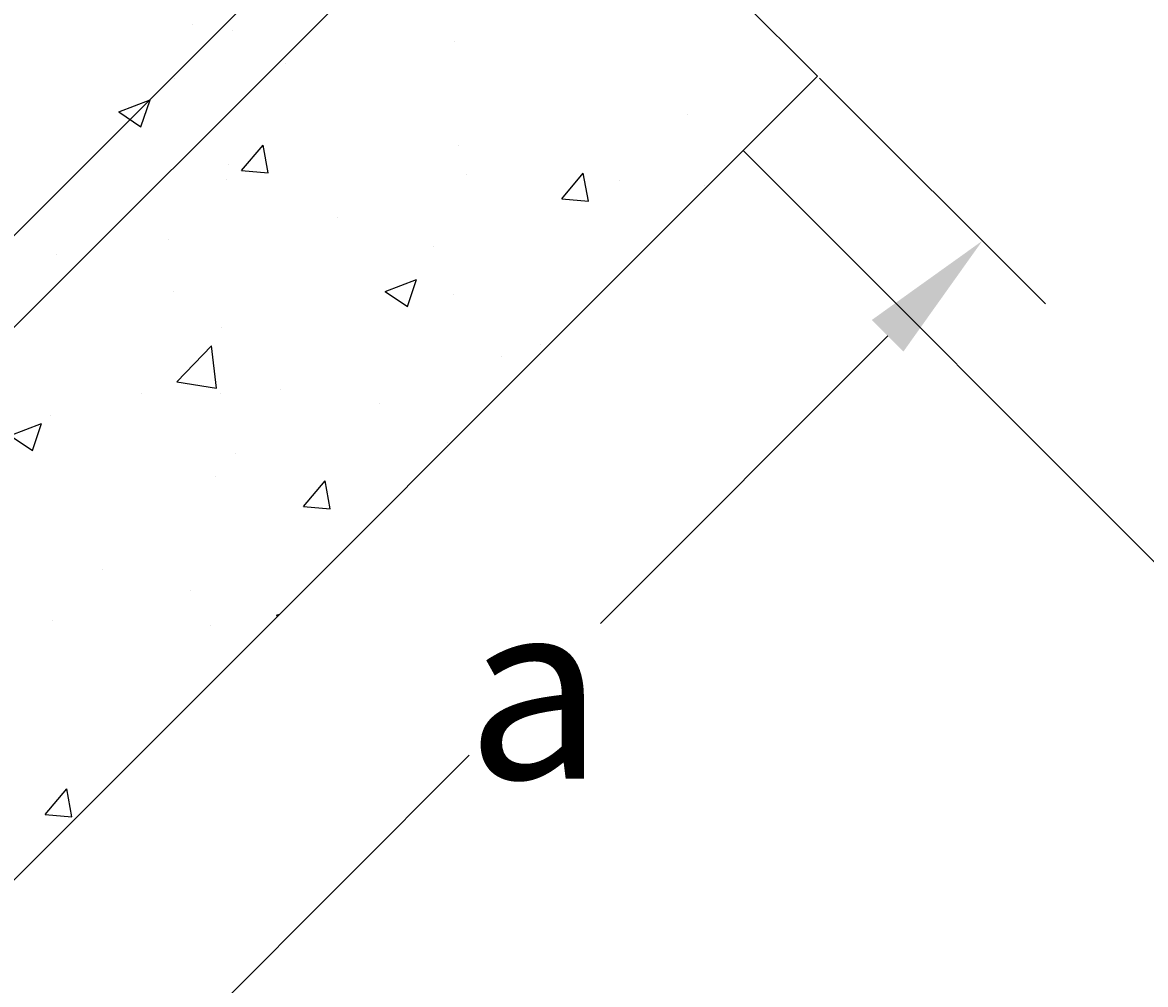
# Model space of a CAD drawing. Units: inches. Extents: x 5386 to 6575, y -4788 to 353.
# Drawn here: x 5521 to 5546, y -4418 to -4396 of the extents above; entities that cross this region are included whole.
import ezdxf

# ---------------------------------------------------------------- set-up
doc = ezdxf.new("R2010")
doc.units = ezdxf.units.IN
doc.header["$MEASUREMENT"] = 0
doc.styles.add('GOST-2.304_Type-B_italic', font='GOST Common Italic.ttf')
doc.styles.get("Standard").update_dxf_attribs({"font": 'arial.ttf'})
doc.dimstyles.get("Standard").update_dxf_attribs({"dimtxt": 0.18, "dimasz": 0.18, "dimexe": 0.18, "dimexo": 0.0625, "dimgap": 0.09, "dimtad": 0, "dimtih": 1, "dimtoh": 1, "dimdec": 4, "dimzin": 0, "dimdsep": 46, "dimtxsty": 'Standard', "dimcen": 0.09, "dimadec": 0, "dimazin": 0, "dimtfac": 1, "dimtdec": 4, "dimtofl": 0, "dimtmove": 0, "dimatfit": 3, "dimfxl": 1, "dimtolj": 1, "dimtzin": 0, "dimarcsym": 0})

# ---------------------------------------------------------------- blocks, each defined once
blk = doc.blocks.new('*D327')
at = {"color": 0, "lineweight": -2, "transparency": 16777216}
for p, q in [((5539.077, -4397.209), (5544.142, -4402.264)), ((5540.607, -4402.974), (5534.176, -4409.418)), ((5524.799, -4418.813), (5531.23, -4412.37)), ((5519.031, -4417.295), (5524.095, -4422.35))]:
    blk.add_line(p, q, dxfattribs=at)
at = {"color": 0, "transparency": 16777216}
for points in [[(5540.253, -4402.621), (5540.961, -4403.328), (5542.726, -4400.851)], [(5524.445, -4418.46), (5525.153, -4419.167), (5522.68, -4420.937)]]:
    blk.add_solid(points, dxfattribs=at)
at = {"layer": 'Defpoints', "color": 0, "transparency": 16777216}
for p in [(5539.033, -4397.165), (5518.987, -4417.251), (5522.68, -4420.937)]:
    blk.add_point(p, dxfattribs=at)
at = {"color": 0, "lineweight": 20, "transparency": 16777216, "insert": (5532.703, -4410.894), "char_height": 0.18, "attachment_point": 5, "style": 'GOST-2.304_Type-B_italic'}
blk.add_mtext('\\A1;{\\fGOST type B|b0|i1|c204|p34;\\H22.22222x;a}', dxfattribs=at)

msp = doc.modelspace()

# ---------------------------------------------------------------- linework, layer by layer
for p, q in [((5516.00626, -4374.13821), (5539.03302, -4397.16496)), ((5539.03302, -4397.16496), (5518.96687, -4417.23111)), ((5537.36754, -4398.83045), (5572.72288, -4434.18579))]:
    msp.add_line(p, q)
at = {"color": 7, "lineweight": 20}
for p, q in [((5519.71129, -4402.05151), (5530.35494, -4391.40786)), ((5531.38831, -4392.44123), (5520.74466, -4403.08487))]:
    msp.add_line(p, q, dxfattribs=at)
at = {"linetype": 'Continuous'}
for p, q in [((5525.02455, -4396.01045), (5525.02455, -4396.01045)), ((5525.92423, -4396.13936), (5525.92423, -4396.13936)), ((5530.91207, -4396.38254), (5530.91207, -4396.38254)), ((5527.12475, -4396.88115), (5527.12475, -4396.88115)), ((5524.62135, -4397.21073), (5524.62135, -4397.21073)), ((5523.3834, -4397.95864), (5524.08358, -4397.68986)), ((5523.88082, -4398.29416), (5524.08358, -4397.68986)), ((5523.3834, -4397.95864), (5523.88082, -4398.29415)), ((5536.13087, -4398.01443), (5536.13087, -4398.01443)), ((5526.13472, -4399.27865), (5526.61681, -4398.70411)), ((5526.73243, -4399.33095), (5526.61681, -4398.70412)), ((5530.9965, -4398.71853), (5530.9965, -4398.71853)), ((5525.83316, -4399.15012), (5525.83316, -4399.15012)), ((5526.13472, -4399.27865), (5526.73243, -4399.33094)), ((5533.30732, -4399.90617), (5533.78941, -4399.33164)), ((5533.90503, -4399.95847), (5533.78941, -4399.33164)), ((5525.80263, -4399.46829), (5525.80263, -4399.46829)), ((5531.17138, -4399.37566), (5531.17138, -4399.37566)), ((5534.59688, -4399.4952), (5534.59688, -4399.4952)), ((5536.50961, -4399.60121), (5536.50961, -4399.60121)), ((5533.30732, -4399.90617), (5533.90504, -4399.95846)), ((5528.28137, -4400.32666), (5528.28137, -4400.32666)), ((5524.49405, -4400.82527), (5524.49405, -4400.82527)), ((5530.44354, -4400.97604), (5530.44354, -4400.97604)), ((5521.99066, -4401.15484), (5521.99066, -4401.15484)), ((5529.35247, -4401.98483), (5530.05265, -4401.71605)), ((5529.84989, -4402.32034), (5530.05265, -4401.71605)), ((5524.61168, -4401.97708), (5524.61168, -4401.97708)), ((5529.35247, -4401.98483), (5529.84989, -4402.32034)), ((5530.8749, -4402.04747), (5530.8749, -4402.04747)), ((5525.68103, -4402.79723), (5525.68103, -4402.79723)), ((5524.68318, -4404.01046), (5525.46207, -4403.1987)), ((5525.57249, -4404.14846), (5525.46201, -4403.19876)), ((5532.83969, -4403.1717), (5532.83969, -4403.1717)), ((5531.96618, -4403.43932), (5531.96618, -4403.43932)), ((5524.68312, -4404.01053), (5525.57249, -4404.14846)), ((5523.88581, -4404.26007), (5523.88581, -4404.26007)), ((5525.65068, -4404.27077), (5525.65068, -4404.27077)), ((5527.00783, -4404.17275), (5527.00783, -4404.17275)), ((5529.22404, -4404.48562), (5529.22404, -4404.48562)), ((5521.86336, -4404.76938), (5521.86336, -4404.76938)), ((5520.95024, -4405.21014), (5521.65043, -4404.94136)), ((5521.44766, -4405.54566), (5521.65042, -4404.94136)), ((5520.95024, -4405.21014), (5521.44766, -4405.54566)), ((5530.7533, -4405.37641), (5530.7533, -4405.37641)), ((5525.99429, -4405.60332), (5525.99429, -4405.60332)), ((5525.55943, -4406.12617), (5525.55943, -4406.12617)), ((5527.52223, -4406.80057), (5528.00432, -4406.22604)), ((5528.11995, -4406.85287), (5528.00432, -4406.22604)), ((5527.52223, -4406.80057), (5528.11995, -4406.85286)), ((5523.01998, -4408.21489), (5523.01998, -4408.21489)), ((5524.99506, -4408.67336), (5524.99506, -4408.67336)), ((5521.8963, -4409.34316), (5521.8963, -4409.34316)), ((5526.91931, -4409.23633), (5526.98804, -4409.20995)), ((5526.91931, -4409.23633), (5526.9446, -4409.25338)), ((5525.43784, -4409.45511), (5525.43784, -4409.45511)), ((5521.73714, -4413.69497), (5522.21923, -4413.12044)), ((5522.33486, -4413.74727), (5522.21923, -4413.12044)), ((5521.73714, -4413.69497), (5522.33486, -4413.74726))]:
    msp.add_line(p, q, dxfattribs=at)

# ---------------------------------------------------------------- dimensions: what is measured, and where the dimension line sits
at = {"lineweight": 20}
dim = msp.add_aligned_dim(p1=(5539.03302, -4397.16496), p2=(5518.98666, -4417.2509), distance=5.21785, text='{\\fGOST type B|b0|i1|c204|p34;\\H22.22222x;a}', dimstyle='Standard', override={"dimasz": 3, "dimexe": 2, "dimtxsty": 'GOST-2.304_Type-B_italic', "dimdle": 2}, dxfattribs=at)
dim.commit()
dim.dimension.update_dxf_attribs({"geometry": '*D327', "text_midpoint": (5532.70306, -4410.89387)})

doc.saveas('drawing.dxf')
